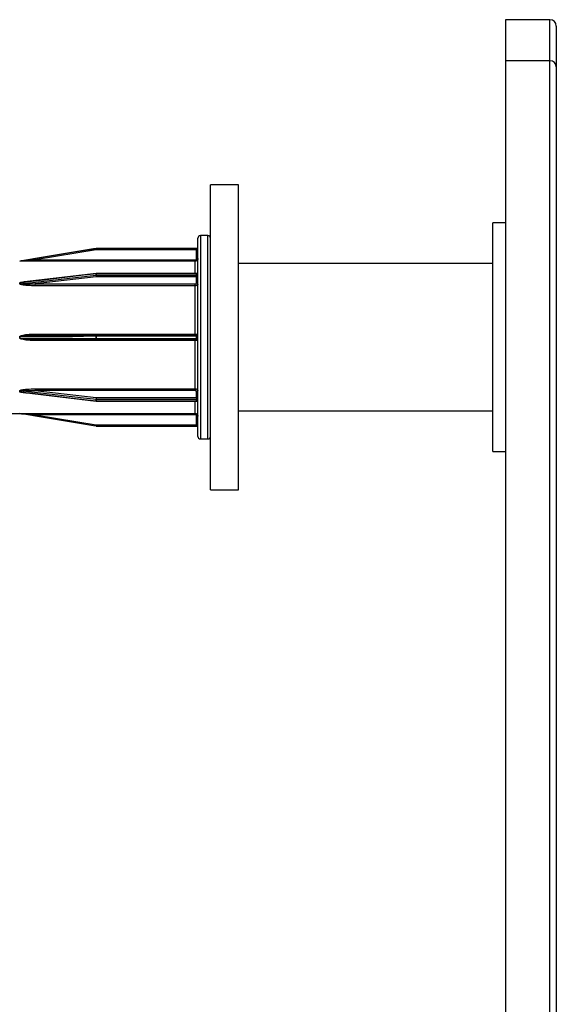
# Model space of a CAD drawing. Units: millimetres. Extents: x 10 to 584, y 10 to 410.
# Drawn here: x 297 to 318, y 266 to 305 of the extents above; entities that cross this region are included whole.
import ezdxf

# ---------------------------------------------------------------- set-up
doc = ezdxf.new("R2010")
doc.units = ezdxf.units.MM
doc.header["$LTSCALE"] = 2

msp = doc.modelspace()

# ---------------------------------------------------------------- linework, layer by layer
at = {"color": 7, "linetype": 'Continuous', "lineweight": 25}
for p, q in [((317.474, 304.729), (315.724, 304.729)), ((315.724, 304.729), (315.724, 303.107)), ((317.474, 303.107), (317.474, 304.729)), ((317.724, 304.479), (317.724, 302.871)), ((317.474, 303.107), (315.724, 303.107)), ((315.724, 303.107), (315.724, 261.529)), ((317.474, 261.529), (317.474, 303.107)), ((317.724, 302.871), (317.724, 261.529)), ((305.224, 298.229), (304.124, 298.229)), ((304.124, 286.229), (304.124, 298.229)), ((305.224, 286.229), (305.224, 298.229)), ((315.724, 296.729), (315.224, 296.729)), ((315.224, 292.229), (315.224, 296.729)), ((303.624, 292.229), (303.624, 296.129)), ((304.024, 296.229), (303.724, 296.229)), ((299.628, 295.677), (297.228, 295.277)), ((299.62, 295.728), (299.62, 295.728)), ((303.574, 295.729), (299.628, 295.729)), ((299.628, 295.728), (299.628, 295.729)), ((299.628, 295.728), (303.574, 295.728)), ((299.628, 295.728), (299.628, 295.677)), ((303.574, 295.677), (299.628, 295.677)), ((303.574, 295.728), (303.574, 295.729)), ((303.574, 295.728), (303.574, 295.677)), ((303.574, 295.327), (303.574, 295.677)), ((297.228, 295.226), (297.228, 295.277)), ((297.228, 295.277), (303.524, 295.277)), ((303.524, 295.226), (303.524, 295.277)), ((296.62, 295.228), (296.62, 295.229)), ((296.628, 295.229), (296.628, 295.229)), ((303.524, 295.226), (297.228, 295.226)), ((315.224, 295.129), (305.224, 295.129)), ((299.622, 294.746), (296.81, 294.406)), ((299.628, 294.603), (297.228, 294.328)), ((299.62, 294.674), (299.62, 294.732)), ((303.574, 294.746), (299.628, 294.746)), ((299.628, 294.732), (299.628, 294.674)), ((303.574, 294.732), (299.628, 294.732)), ((299.628, 294.674), (303.574, 294.674)), ((299.628, 294.674), (299.628, 294.603)), ((303.574, 294.603), (299.628, 294.603)), ((303.574, 294.674), (303.574, 294.732)), ((303.574, 294.674), (303.574, 294.603)), ((303.574, 294.362), (303.574, 294.603)), ((296.62, 294.33), (296.62, 294.369)), ((296.628, 294.37), (296.628, 294.331)), ((297.228, 294.328), (303.524, 294.328)), ((297.228, 294.258), (297.228, 294.328)), ((303.524, 294.258), (297.228, 294.258)), ((303.524, 294.258), (303.524, 294.328)), ((303.524, 292.356), (303.524, 294.258)), ((296.62, 292.201), (296.62, 292.256)), ((296.628, 292.256), (296.628, 292.201)), ((299.628, 292.319), (297.213, 292.308)), ((297.228, 292.356), (303.524, 292.356)), ((299.62, 292.188), (299.62, 292.269)), ((303.574, 292.319), (299.628, 292.319)), ((299.628, 292.319), (299.628, 292.319)), ((299.628, 292.319), (299.628, 292.319)), ((299.628, 292.269), (299.628, 292.188)), ((303.574, 292.269), (299.628, 292.269)), ((299.628, 292.188), (303.574, 292.188)), ((303.574, 292.188), (303.574, 292.269)), ((303.624, 288.329), (303.624, 292.229)), ((315.224, 287.729), (315.224, 292.229)), ((297.213, 292.149), (299.628, 292.138)), ((303.524, 292.101), (297.228, 292.101)), ((299.628, 292.138), (303.574, 292.138)), ((299.628, 292.138), (299.628, 292.138)), ((299.628, 292.138), (299.628, 292.138)), ((303.524, 290.199), (303.524, 292.101)), ((296.62, 290.088), (296.62, 290.127)), ((296.628, 290.126), (296.628, 290.087)), ((296.795, 290.053), (299.622, 289.711)), ((297.228, 290.199), (303.524, 290.199)), ((297.228, 290.199), (297.228, 290.129)), ((297.228, 290.129), (299.628, 289.854)), ((303.524, 290.129), (297.228, 290.129)), ((299.628, 289.854), (303.574, 289.854)), ((299.628, 289.854), (299.628, 289.783)), ((303.524, 290.199), (303.524, 290.129)), ((303.574, 289.854), (303.574, 290.095)), ((303.574, 289.854), (303.574, 289.783)), ((299.62, 289.725), (299.62, 289.783)), ((303.574, 289.783), (299.628, 289.783)), ((299.628, 289.783), (299.628, 289.725)), ((299.628, 289.725), (303.574, 289.725)), ((299.628, 289.711), (303.574, 289.711)), ((303.574, 289.725), (303.574, 289.783)), ((294.224, 289.229), (296.62, 289.229)), ((296.62, 289.229), (296.62, 289.229)), ((296.628, 289.228), (296.628, 289.228)), ((297.228, 289.231), (303.524, 289.231)), ((297.228, 289.231), (297.228, 289.18)), ((303.524, 289.18), (297.228, 289.18)), ((297.228, 289.18), (299.628, 288.78)), ((303.524, 289.231), (303.524, 289.18)), ((303.574, 288.78), (303.574, 289.13)), ((305.224, 289.329), (315.224, 289.329)), ((299.62, 288.729), (299.62, 288.729)), ((299.628, 288.78), (299.628, 288.729)), ((299.628, 288.78), (303.574, 288.78)), ((299.628, 288.729), (303.574, 288.729)), ((303.574, 288.729), (299.628, 288.729)), ((299.628, 288.729), (299.628, 288.729)), ((303.574, 288.78), (303.574, 288.729)), ((303.574, 288.729), (303.574, 288.729)), ((303.724, 288.229), (304.024, 288.229)), ((315.224, 287.729), (315.724, 287.729)), ((304.124, 286.229), (305.224, 286.229))]:
    msp.add_line(p, q, dxfattribs=at)
at = {"color": 8, "linetype": 'Continuous', "lineweight": 25}
for p, q in [((303.724, 296.229), (303.724, 292.229)), ((304.024, 288.229), (304.024, 296.229)), ((303.524, 294.746), (303.524, 295.226)), ((299.628, 294.746), (299.628, 294.732)), ((303.574, 294.746), (303.574, 294.732)), ((297.228, 292.356), (297.228, 292.308)), ((299.628, 292.319), (299.628, 292.269)), ((299.628, 292.188), (299.628, 292.138)), ((303.524, 292.356), (303.524, 292.319)), ((303.574, 292.319), (303.574, 292.269)), ((303.574, 292.188), (303.574, 292.138)), ((303.724, 292.229), (303.724, 288.229)), ((297.228, 292.101), (297.228, 292.149)), ((303.524, 292.101), (303.524, 292.138)), ((299.628, 289.725), (299.628, 289.711)), ((303.524, 289.231), (303.524, 289.711)), ((303.574, 289.725), (303.574, 289.711))]:
    msp.add_line(p, q, dxfattribs=at)
at = {"color": 7, "linetype": 'Continuous', "lineweight": 25, "flags": 128}
for points in [[(296.628, 295.229), (296.727, 295.246), (297.122, 295.311), (298.7, 295.574), (299.62, 295.728)], [(299.62, 295.728), (299.522, 295.711), (299.127, 295.645), (297.549, 295.382), (296.628, 295.229)], [(299.62, 294.732), (299.522, 294.72), (299.127, 294.672), (297.549, 294.481), (296.628, 294.37)], [(296.628, 294.331), (296.727, 294.342), (297.122, 294.387), (298.7, 294.568), (299.62, 294.674)], [(299.62, 292.269), (299.522, 292.269), (299.127, 292.267), (297.549, 292.26), (296.628, 292.256)], [(296.628, 292.201), (296.727, 292.2), (297.122, 292.199), (298.7, 292.192), (299.62, 292.188)], [(299.62, 289.783), (299.522, 289.795), (299.127, 289.84), (297.549, 290.021), (296.628, 290.126)], [(296.628, 290.087), (296.727, 290.075), (297.122, 290.028), (298.7, 289.837), (299.62, 289.725)], [(299.62, 288.729), (299.522, 288.746), (299.127, 288.812), (297.549, 289.075), (296.628, 289.228)]]:
    msp.add_lwpolyline(points, dxfattribs=at)
at = {"color": 7, "linetype": 'Continuous', "lineweight": 25}
for centre, radius, start, end in [((317.474, 304.479), 0.25, 0, 90), ((317.481, 302.864), 0.244, 1.635, 91.5466), ((303.724, 296.129), 0.1, 90, 180), ((304.024, 296.129), 0.1, 0, 90), ((299.628, 295.679), 0.05, 90, 99.4623), ((299.628, 295.678), 0.05, 90, 99.4617), ((302.67, 296.197), 3.085, 188.7463, 189.6988), ((303.574, 295.779), 0.05, 270, 360), ((303.574, 295.778), 0.05, 269.998, 359.998), ((303.587, 295.199), 0.479, 85.5056, 91.4954), ((303.587, 294.849), 0.479, 85.5056, 91.4954), ((296.62, 295.279), 0.05, 270, 279.4623), ((296.62, 295.278), 0.05, 270, 279.4619), ((299.628, 294.663), 0.0695, 89.9911, 96.7851), ((299.628, 294.603), 0.0711, 89.9909, 96.6291), ((299.967, 294.678), 0.347, 180.7388, 192.5185), ((299.628, 294.696), 0.05, 90, 96.8941), ((303.574, 294.796), 0.05, 270, 0), ((303.58, 294.776), 0.0447, 262.1547, 348.9993), ((303.581, 294.718), 0.0446, 261.7463, 348.145), ((303.58, 294.559), 0.0448, 10.4951, 97.5926), ((296.62, 294.439), 0.0696, 269.991, 276.7689), ((296.62, 294.401), 0.0709, 269.9909, 276.6456), ((303.58, 294.318), 0.0448, 10.4951, 97.5926), ((296.62, 297.603), 5.347, 269.9998, 270.0878), ((296.62, 286.854), 5.347, 89.9122, 90.0002), ((299.628, 288.043), 4.226, 89.9997, 90.1111), ((299.628, 296.414), 4.226, 269.8889, 270.0003), ((303.574, 292.369), 0.05, 269.9902, 359.9902), ((303.587, 293.34), 1.07, 269.3308, 272.0083), ((303.587, 291.118), 1.07, 87.9917, 90.6692), ((303.574, 292.088), 0.05, 0.0098, 90.0098), ((296.62, 290.056), 0.0709, 83.3544, 90.0091), ((296.62, 290.018), 0.0696, 83.2311, 90.009), ((299.967, 289.779), 0.347, 167.4815, 179.2612), ((303.58, 290.139), 0.0448, 262.4074, 349.5049), ((303.58, 289.898), 0.0448, 262.4074, 349.5049), ((299.628, 289.854), 0.0711, 263.3709, 270.0091), ((299.628, 289.794), 0.0695, 263.2149, 270.0089), ((299.628, 289.761), 0.05, 263.1059, 270), ((303.581, 289.739), 0.0446, 11.855, 98.2537), ((303.58, 289.681), 0.0447, 11.0007, 97.8453), ((303.574, 289.661), 0.05, 0, 90), ((296.62, 289.179), 0.05, 80.5377, 90), ((296.62, 289.179), 0.05, 80.5381, 90), ((303.587, 289.609), 0.479, 268.5046, 274.4944), ((302.67, 288.26), 3.085, 170.3012, 171.2537), ((299.628, 288.779), 0.05, 260.5377, 270), ((299.628, 288.779), 0.05, 260.5383, 270), ((303.587, 289.259), 0.479, 268.5046, 274.4944), ((303.574, 288.679), 0.05, 0, 90), ((303.574, 288.679), 0.05, 0.002, 90.002), ((303.724, 288.329), 0.1, 180, 270), ((304.024, 288.329), 0.1, 270, 360)]:
    msp.add_arc(centre, radius, start, end, dxfattribs=at)
at = {"color": 8, "linetype": 'Continuous', "lineweight": 25}
for centre, radius, start, end in [((299.641, 294.736), 0.0209, 150.9205, 191.5158), ((299.7, 292.282), 0.0806, 152.6961, 188.9033), ((299.7, 292.175), 0.0805, 171.0934, 207.3104), ((299.641, 289.721), 0.0209, 168.4842, 209.0795)]:
    msp.add_arc(centre, radius, start, end, dxfattribs=at)
at = {"color": 7, "linetype": 'Continuous', "lineweight": 25}
for points, knots in [([(297.228, 295.277), (297.163, 295.272), (297.024, 295.26), (296.849, 295.246), (296.723, 295.236), (296.665, 295.232), (296.641, 295.23), (296.633, 295.229), (296.63, 295.229), (296.629, 295.229), (296.629, 295.229), (296.628, 295.229)], [0, 0, 0, 0, 0.324987, 0.686192, 0.864523, 0.950708, 0.978435, 0.988753, 0.993074, 0.997243, 1, 1, 1, 1]), ([(303.524, 295.277), (303.528, 295.277), (303.537, 295.278), (303.551, 295.284), (303.564, 295.295), (303.573, 295.31), (303.574, 295.321), (303.574, 295.327)], [0, 0, 0, 0, 0.141134, 0.355824, 0.570541, 0.785271, 1, 1, 1, 1]), ([(303.624, 295.326), (303.623, 295.315), (303.621, 295.292), (303.604, 295.262), (303.578, 295.24), (303.55, 295.228), (303.532, 295.226), (303.524, 295.226)], [0, 0, 0, 0, 0.214719, 0.429443, 0.644162, 0.858859, 1, 1, 1, 1]), ([(297.228, 295.226), (297.162, 295.226), (297.021, 295.226), (296.843, 295.227), (296.715, 295.227), (296.655, 295.228), (296.632, 295.228), (296.624, 295.228), (296.621, 295.228), (296.62, 295.228), (296.62, 295.228)], [0, 0, 0, 0, 0.317473, 0.671569, 0.848604, 0.937194, 0.968285, 0.981515, 0.994831, 1, 1, 1, 1]), ([(296.62, 294.369), (296.62, 294.371), (296.621, 294.374), (296.627, 294.38), (296.645, 294.391), (296.739, 294.416), (296.871, 294.428), (296.986, 294.431), (297.024, 294.432)], [0, 0, 0, 0, 0.014603, 0.033709, 0.068666, 0.185147, 0.732819, 1, 1, 1, 1]), ([(297.228, 294.258), (297.162, 294.258), (297.021, 294.26), (296.843, 294.272), (296.715, 294.29), (296.655, 294.305), (296.632, 294.316), (296.624, 294.322), (296.621, 294.327), (296.62, 294.329), (296.62, 294.33)], [0, 0, 0, 0, 0.317473, 0.671569, 0.848604, 0.937194, 0.968285, 0.981515, 0.994831, 1, 1, 1, 1]), ([(296.628, 294.37), (296.629, 294.37), (296.629, 294.371), (296.63, 294.373), (296.635, 294.376), (296.655, 294.383), (296.714, 294.394), (296.77, 294.4), (296.811, 294.404)], [0, 0, 0, 0, 0.009504, 0.017681, 0.04631, 0.110125, 0.35195, 1, 1, 1, 1]), ([(297.228, 294.328), (297.163, 294.324), (297.024, 294.317), (296.849, 294.314), (296.723, 294.316), (296.665, 294.32), (296.641, 294.324), (296.633, 294.326), (296.63, 294.328), (296.629, 294.329), (296.629, 294.33), (296.628, 294.331)], [0, 0, 0, 0, 0.324987, 0.686192, 0.864523, 0.950708, 0.978435, 0.988753, 0.993074, 0.997243, 1, 1, 1, 1]), ([(303.524, 294.328), (303.528, 294.328), (303.537, 294.328), (303.551, 294.332), (303.564, 294.34), (303.573, 294.351), (303.574, 294.358), (303.574, 294.362)], [0, 0, 0, 0, 0.141134, 0.355824, 0.570541, 0.785271, 1, 1, 1, 1]), ([(303.624, 294.326), (303.623, 294.318), (303.621, 294.303), (303.604, 294.282), (303.578, 294.267), (303.55, 294.259), (303.532, 294.258), (303.524, 294.258)], [0, 0, 0, 0, 0.214719, 0.429443, 0.644162, 0.858859, 1, 1, 1, 1]), ([(296.62, 292.256), (296.62, 292.258), (296.621, 292.263), (296.627, 292.272), (296.645, 292.287), (296.739, 292.323), (296.939, 292.349), (297.122, 292.353), (297.228, 292.356)], [0, 0, 0, 0, 0.009857, 0.022754, 0.04635, 0.124974, 0.494649, 1, 1, 1, 1]), ([(297.228, 292.101), (297.162, 292.102), (297.021, 292.104), (296.843, 292.12), (296.715, 292.145), (296.655, 292.165), (296.632, 292.181), (296.624, 292.19), (296.621, 292.196), (296.62, 292.2), (296.62, 292.201)], [0, 0, 0, 0, 0.317473, 0.671569, 0.848604, 0.937194, 0.968285, 0.981515, 0.994831, 1, 1, 1, 1]), ([(296.628, 292.256), (296.629, 292.257), (296.629, 292.258), (296.63, 292.261), (296.635, 292.264), (296.655, 292.272), (296.748, 292.291), (296.863, 292.298), (297.043, 292.307), (297.148, 292.308), (297.228, 292.308)], [0, 0, 0, 0, 0.002951, 0.00549, 0.014381, 0.034197, 0.109291, 0.483167, 0.600561, 1, 1, 1, 1]), ([(303.524, 292.356), (303.536, 292.356), (303.558, 292.356), (303.588, 292.357), (303.611, 292.358), (303.623, 292.359), (303.624, 292.359), (303.624, 292.36)], [0, 0, 0, 0, 0.214668, 0.429332, 0.644001, 0.858692, 1, 1, 1, 1]), ([(303.624, 292.097), (303.623, 292.098), (303.621, 292.099), (303.604, 292.1), (303.578, 292.1), (303.55, 292.101), (303.532, 292.101), (303.524, 292.101)], [0, 0, 0, 0, 0.214719, 0.429443, 0.644162, 0.858859, 1, 1, 1, 1]), ([(296.62, 290.127), (296.62, 290.128), (296.621, 290.132), (296.627, 290.138), (296.645, 290.149), (296.739, 290.175), (296.939, 290.194), (297.122, 290.197), (297.228, 290.199)], [0, 0, 0, 0, 0.009857, 0.022754, 0.04635, 0.124974, 0.494649, 1, 1, 1, 1]), ([(296.628, 290.126), (296.629, 290.127), (296.629, 290.128), (296.63, 290.129), (296.635, 290.132), (296.655, 290.136), (296.748, 290.144), (296.863, 290.143), (297.043, 290.139), (297.148, 290.133), (297.228, 290.129)], [0, 0, 0, 0, 0.0029514, 0.0054904, 0.0143806, 0.0341969, 0.1092909, 0.4831671, 0.6005614, 1, 1, 1, 1]), ([(303.524, 290.199), (303.536, 290.199), (303.558, 290.197), (303.588, 290.185), (303.611, 290.168), (303.623, 290.149), (303.624, 290.136), (303.624, 290.131)], [0, 0, 0, 0, 0.214668, 0.429332, 0.644001, 0.858692, 1, 1, 1, 1]), ([(303.574, 290.095), (303.574, 290.097), (303.573, 290.104), (303.568, 290.114), (303.556, 290.122), (303.541, 290.128), (303.53, 290.129), (303.524, 290.129)], [0, 0, 0, 0, 0.141315, 0.356013, 0.570684, 0.785342, 1, 1, 1, 1]), ([(296.62, 289.229), (296.62, 289.229), (296.621, 289.229), (296.627, 289.229), (296.645, 289.229), (296.739, 289.23), (296.939, 289.231), (297.122, 289.231), (297.228, 289.231)], [0, 0, 0, 0, 0.009857, 0.022754, 0.04635, 0.124974, 0.494649, 1, 1, 1, 1]), ([(296.628, 289.228), (296.629, 289.228), (296.629, 289.228), (296.63, 289.228), (296.635, 289.228), (296.655, 289.226), (296.748, 289.219), (296.863, 289.21), (297.043, 289.195), (297.148, 289.187), (297.228, 289.18)], [0, 0, 0, 0, 0.002951, 0.00549, 0.014381, 0.034197, 0.109291, 0.483167, 0.600561, 1, 1, 1, 1]), ([(303.524, 289.231), (303.536, 289.23), (303.558, 289.228), (303.588, 289.211), (303.611, 289.185), (303.623, 289.157), (303.624, 289.139), (303.624, 289.131)], [0, 0, 0, 0, 0.214668, 0.429332, 0.644001, 0.858692, 1, 1, 1, 1]), ([(303.574, 289.13), (303.574, 289.134), (303.573, 289.143), (303.568, 289.157), (303.556, 289.17), (303.541, 289.178), (303.53, 289.179), (303.524, 289.18)], [0, 0, 0, 0, 0.141315, 0.356013, 0.570684, 0.785342, 1, 1, 1, 1])]:
    msp.add_open_spline(points, degree=3, knots=knots, dxfattribs=at)
at = {"color": 8, "linetype": 'Continuous', "lineweight": 25}
for points, knots in [([(297.213, 292.149), (297.152, 292.15), (297.019, 292.151), (296.849, 292.159), (296.723, 292.172), (296.665, 292.182), (296.641, 292.19), (296.633, 292.194), (296.63, 292.197), (296.629, 292.199), (296.629, 292.2), (296.628, 292.201)], [0, 0, 0, 0, 0.307485, 0.678055, 0.86101, 0.94943, 0.977875, 0.988462, 0.992894, 0.997172, 1, 1, 1, 1]), ([(297.049, 290.022), (297.042, 290.022), (296.961, 290.024), (296.843, 290.032), (296.715, 290.049), (296.655, 290.063), (296.632, 290.074), (296.624, 290.08), (296.621, 290.084), (296.62, 290.087), (296.62, 290.088)], [0, 0, 0, 0, 0.0457639, 0.5408229, 0.7883342, 0.9121908, 0.9556588, 0.9741559, 0.9927735, 1, 1, 1, 1]), ([(296.795, 290.053), (296.765, 290.057), (296.717, 290.063), (296.665, 290.072), (296.641, 290.079), (296.633, 290.083), (296.63, 290.084), (296.629, 290.086), (296.629, 290.087), (296.628, 290.087)], [0, 0, 0, 0, 0.526274, 0.827639, 0.924592, 0.960673, 0.975782, 0.990361, 1, 1, 1, 1])]:
    msp.add_open_spline(points, degree=3, knots=knots, dxfattribs=at)

doc.saveas('drawing.dxf')
